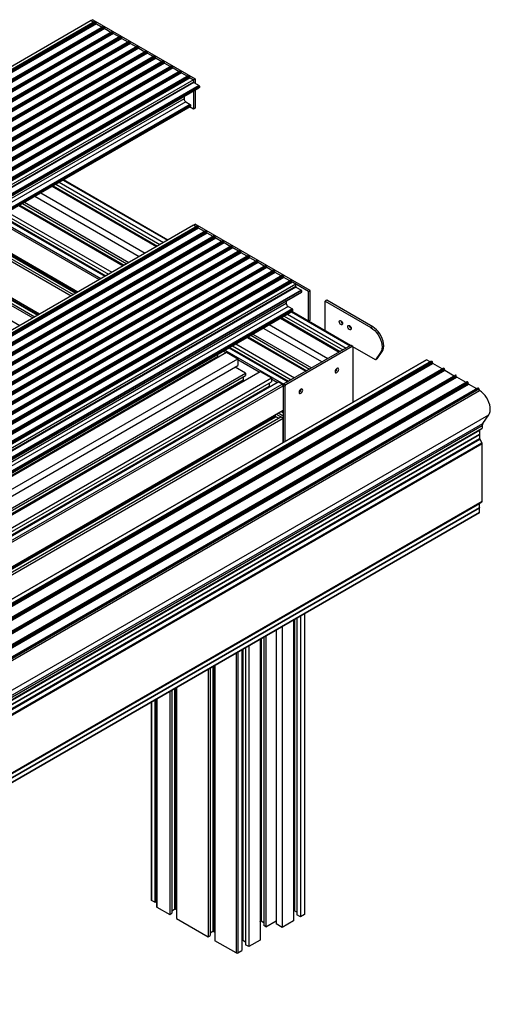
# Model space of a CAD drawing. Units: millimetres. Extents: x 891 to 1719, y -23 to 559.
# Drawn here: x 1131 to 1196, y 83 to 219 of the extents above; entities that cross this region are included whole.
import ezdxf

# ---------------------------------------------------------------- set-up
doc = ezdxf.new("R2010")
doc.units = ezdxf.units.MM

msp = doc.modelspace()

# ---------------------------------------------------------------- linework, layer by layer
at = {"color": 7, "linetype": 'Continuous', "lineweight": 25}
for p, q in [((1140.6, 218.67), (1022.75, 150.63)), ((1141.13, 218.55), (1023.28, 150.52)), ((1141.16, 218.55), (1023.3, 150.52)), ((1141.23, 218.51), (1023.38, 150.48)), ((1141.26, 218.45), (1023.41, 150.42)), ((1141.26, 218.35), (1023.41, 150.32)), ((1141.32, 218.25), (1023.47, 150.22)), ((1140.84, 218.8), (1140.6, 218.67)), ((1140.6, 218.67), (1140.96, 218.46)), ((1140.84, 218.8), (1154.98, 210.64)), ((1141.16, 218.55), (1141.23, 218.51)), ((1141.26, 218.35), (1141.26, 218.45)), ((1141.32, 218.25), (1142.14, 217.78)), ((1142.31, 217.87), (1024.46, 149.84)), ((1142.33, 217.87), (1024.48, 149.84)), ((1142.41, 217.83), (1024.55, 149.8)), ((1142.44, 217.77), (1024.59, 149.74)), ((1142.44, 217.67), (1024.59, 149.64)), ((1142.5, 217.57), (1024.65, 149.54)), ((1143.49, 217.19), (1025.64, 149.16)), ((1143.51, 217.19), (1025.66, 149.16)), ((1143.58, 217.15), (1025.73, 149.12)), ((1143.62, 217.09), (1025.77, 149.05)), ((1143.62, 216.99), (1025.77, 148.96)), ((1143.68, 216.89), (1025.83, 148.86)), ((1142.33, 217.87), (1142.41, 217.83)), ((1142.44, 217.67), (1142.44, 217.77)), ((1142.5, 217.57), (1143.32, 217.1)), ((1143.51, 217.19), (1143.58, 217.15)), ((1143.62, 216.99), (1143.62, 217.09)), ((1143.68, 216.89), (1144.5, 216.42)), ((1144.67, 216.51), (1026.82, 148.48)), ((1144.69, 216.51), (1026.84, 148.48)), ((1144.76, 216.47), (1026.91, 148.44)), ((1144.8, 216.41), (1026.95, 148.37)), ((1144.8, 216.31), (1026.95, 148.28)), ((1144.86, 216.21), (1027.01, 148.18)), ((1145.85, 215.83), (1027.99, 147.8)), ((1145.87, 215.83), (1028.02, 147.8)), ((1145.94, 215.79), (1028.09, 147.76)), ((1145.98, 215.73), (1028.13, 147.69)), ((1145.98, 215.63), (1028.13, 147.6)), ((1146.04, 215.53), (1028.18, 147.5)), ((1144.69, 216.51), (1144.76, 216.47)), ((1144.8, 216.31), (1144.8, 216.41)), ((1144.86, 216.21), (1145.68, 215.74)), ((1145.87, 215.83), (1145.94, 215.79)), ((1145.98, 215.63), (1145.98, 215.73)), ((1146.04, 215.53), (1146.86, 215.06)), ((1147.02, 215.15), (1029.17, 147.12)), ((1147.05, 215.15), (1029.2, 147.12)), ((1147.12, 215.11), (1029.27, 147.07)), ((1147.15, 215.05), (1029.3, 147.01)), ((1147.15, 214.95), (1029.3, 146.92)), ((1147.21, 214.85), (1029.36, 146.82)), ((1148.2, 214.47), (1030.35, 146.44)), ((1148.23, 214.47), (1030.38, 146.44)), ((1148.3, 214.43), (1030.45, 146.39)), ((1148.33, 214.37), (1030.48, 146.33)), ((1148.33, 214.27), (1030.48, 146.24)), ((1148.39, 214.17), (1030.54, 146.14)), ((1147.12, 215.11), (1147.05, 215.15)), ((1147.15, 214.95), (1147.15, 215.05)), ((1147.21, 214.85), (1148.04, 214.38)), ((1148.3, 214.43), (1148.23, 214.47)), ((1148.33, 214.27), (1148.33, 214.37)), ((1148.39, 214.17), (1149.21, 213.7)), ((1149.38, 213.79), (1031.53, 145.76)), ((1149.41, 213.79), (1031.55, 145.76)), ((1149.48, 213.75), (1031.63, 145.71)), ((1149.51, 213.69), (1031.66, 145.65)), ((1149.51, 213.59), (1031.66, 145.56)), ((1149.57, 213.49), (1031.72, 145.46)), ((1150.56, 213.11), (1032.71, 145.08)), ((1150.58, 213.11), (1032.73, 145.07)), ((1150.65, 213.07), (1032.8, 145.03)), ((1150.69, 213.01), (1032.84, 144.97)), ((1150.69, 212.91), (1032.84, 144.88)), ((1150.75, 212.81), (1032.9, 144.78)), ((1149.48, 213.75), (1149.41, 213.79)), ((1149.51, 213.59), (1149.51, 213.69)), ((1149.57, 213.49), (1150.39, 213.02)), ((1150.65, 213.07), (1150.58, 213.11)), ((1150.69, 212.91), (1150.69, 213.01)), ((1150.75, 212.81), (1151.57, 212.33)), ((1151.74, 212.43), (1033.89, 144.4)), ((1151.76, 212.43), (1033.91, 144.39)), ((1151.83, 212.39), (1033.98, 144.35)), ((1151.87, 212.33), (1034.02, 144.29)), ((1151.87, 212.23), (1034.02, 144.2)), ((1151.93, 212.13), (1034.08, 144.09)), ((1152.92, 211.75), (1035.07, 143.72)), ((1152.94, 211.75), (1035.09, 143.71)), ((1153.01, 211.71), (1035.16, 143.67)), ((1153.05, 211.65), (1035.2, 143.61)), ((1153.05, 211.55), (1035.2, 143.52)), ((1153.11, 211.45), (1035.26, 143.41)), ((1151.83, 212.39), (1151.76, 212.43)), ((1151.87, 212.23), (1151.87, 212.33)), ((1151.93, 212.13), (1152.75, 211.65)), ((1153.01, 211.71), (1152.94, 211.75)), ((1153.05, 211.55), (1153.05, 211.65)), ((1153.11, 211.45), (1153.93, 210.97)), ((1154.09, 211.07), (1036.24, 143.04)), ((1154.12, 211.07), (1036.27, 143.03)), ((1154.19, 211.03), (1036.34, 142.99)), ((1154.23, 210.97), (1036.37, 142.93)), ((1154.23, 210.87), (1036.37, 142.84)), ((1154.28, 210.77), (1036.43, 142.73)), ((1154.74, 210.5), (1036.89, 142.47)), ((1154.74, 210.18), (1036.89, 142.14)), ((1154.78, 210.12), (1036.93, 142.08)), ((1154.19, 211.03), (1154.12, 211.07)), ((1154.23, 210.87), (1154.23, 210.97)), ((1154.28, 210.77), (1154.74, 210.5)), ((1154.98, 210.64), (1154.74, 210.5)), ((1154.74, 210.5), (1154.74, 210.18)), ((1154.78, 210.12), (1155.54, 209.68)), ((1154.98, 210.64), (1154.98, 210)), ((1155.54, 209.68), (1037.69, 141.64)), ((1037.71, 141.37), (1155.56, 209.4)), ((1155.57, 209.62), (1037.72, 141.58)), ((1155.57, 209.43), (1037.72, 141.39)), ((1154.74, 208.93), (1154.74, 206.42)), ((1154.98, 209.07), (1154.98, 206.56)), ((1155.57, 209.62), (1155.57, 209.43)), ((1153.45, 208.18), (1153.45, 207.85)), ((1153.68, 207.44), (1154.31, 207.08)), ((1036.89, 139), (1154.35, 206.8)), ((1154.74, 206.42), (1154.21, 206.73)), ((1154.37, 206.84), (1154.37, 206.98)), ((1154.98, 206.56), (1154.74, 206.42)), ((1136.17, 196.31), (1150.6, 187.98)), ((1151.2, 188.33), (1136.77, 196.66)), ((1133.66, 194.86), (1148.09, 186.53)), ((1135.22, 195.76), (1149.64, 187.43)), ((1135.7, 196.04), (1150.12, 187.71)), ((1131.1, 193.38), (1145.52, 185.05)), ((1131.39, 193.55), (1145.82, 185.22)), ((1132.83, 194.38), (1147.26, 186.06)), ((1129.04, 192.19), (1143.47, 183.87)), ((1130.6, 193.09), (1145.02, 184.76)), ((1128.09, 191.64), (1142.51, 183.31)), ((1128.57, 191.92), (1142.99, 183.59)), ((1154.74, 190.38), (1036.89, 122.34)), ((1155.27, 190.26), (1037.42, 122.23)), ((1155.3, 190.26), (1037.45, 122.23)), ((1155.37, 190.22), (1037.52, 122.19)), ((1155.4, 190.16), (1037.55, 122.12)), ((1155.4, 190.06), (1037.55, 122.03)), ((1155.46, 189.96), (1037.61, 121.93)), ((1156.45, 189.58), (1038.6, 121.55)), ((1156.48, 189.58), (1038.63, 121.55)), ((1156.55, 189.54), (1038.7, 121.51)), ((1156.58, 189.48), (1038.73, 121.44)), ((1156.58, 189.38), (1038.73, 121.35)), ((1124.35, 189.49), (1138.78, 181.16)), ((1154.74, 190.38), (1154.98, 190.51)), ((1155.11, 190.17), (1154.74, 190.38)), ((1170.89, 181.33), (1154.98, 190.51)), ((1155.3, 190.26), (1155.37, 190.22)), ((1155.4, 190.06), (1155.4, 190.16)), ((1156.29, 189.49), (1155.46, 189.96)), ((1156.48, 189.58), (1156.55, 189.54)), ((1156.58, 189.38), (1156.58, 189.48)), ((1156.64, 189.28), (1038.79, 121.25)), ((1157.63, 188.9), (1039.78, 120.87)), ((1157.66, 188.9), (1039.8, 120.87)), ((1157.73, 188.86), (1039.87, 120.83)), ((1157.76, 188.8), (1039.91, 120.76)), ((1157.76, 188.7), (1039.91, 120.67)), ((1157.82, 188.6), (1039.97, 120.57)), ((1158.81, 188.22), (1040.96, 120.19)), ((1158.83, 188.22), (1040.98, 120.19)), ((1158.9, 188.18), (1041.05, 120.14)), ((1158.94, 188.12), (1041.09, 120.08)), ((1158.94, 188.02), (1041.09, 119.99)), ((1123.4, 188.94), (1137.83, 180.61)), ((1123.69, 189.11), (1138.12, 180.78)), ((1157.46, 188.81), (1156.64, 189.28)), ((1157.66, 188.9), (1157.73, 188.86)), ((1157.76, 188.7), (1157.76, 188.8)), ((1158.64, 188.13), (1157.82, 188.6)), ((1158.83, 188.22), (1158.9, 188.18)), ((1158.94, 188.02), (1158.94, 188.12)), ((1159, 187.92), (1041.15, 119.89)), ((1159.99, 187.54), (1042.14, 119.51)), ((1160.01, 187.54), (1042.16, 119.51)), ((1160.08, 187.5), (1042.23, 119.46)), ((1160.12, 187.44), (1042.27, 119.4)), ((1160.12, 187.34), (1042.27, 119.31)), ((1160.18, 187.24), (1042.33, 119.21)), ((1161.17, 186.86), (1043.31, 118.83)), ((1161.19, 186.86), (1043.34, 118.83)), ((1161.26, 186.82), (1043.41, 118.78)), ((1161.3, 186.76), (1043.45, 118.72)), ((1161.3, 186.66), (1043.45, 118.63)), ((1159.82, 187.45), (1159, 187.92)), ((1160.01, 187.54), (1160.08, 187.5)), ((1160.12, 187.34), (1160.12, 187.44)), ((1161, 186.77), (1160.18, 187.24)), ((1161.26, 186.82), (1161.19, 186.86)), ((1161.3, 186.66), (1161.3, 186.76)), ((1161.36, 186.56), (1043.5, 118.53)), ((1162.34, 186.18), (1044.49, 118.15)), ((1162.37, 186.18), (1044.52, 118.14)), ((1162.44, 186.14), (1044.59, 118.1)), ((1162.48, 186.08), (1044.62, 118.04)), ((1162.48, 185.98), (1044.62, 117.95)), ((1162.53, 185.88), (1044.68, 117.85)), ((1163.52, 185.5), (1045.67, 117.47)), ((1163.55, 185.5), (1045.7, 117.46)), ((1163.62, 185.46), (1045.77, 117.42)), ((1163.65, 185.4), (1045.8, 117.36)), ((1163.65, 185.3), (1045.8, 117.27)), ((1118.1, 185.88), (1132.52, 177.55)), ((1118.39, 186.05), (1132.82, 177.72)), ((1119.05, 186.43), (1133.48, 178.1)), ((1162.18, 186.09), (1161.36, 186.56)), ((1162.44, 186.14), (1162.37, 186.18)), ((1162.48, 185.98), (1162.48, 186.08)), ((1163.36, 185.4), (1162.53, 185.88)), ((1163.62, 185.46), (1163.55, 185.5)), ((1163.65, 185.3), (1163.65, 185.4)), ((1163.71, 185.2), (1045.86, 117.17)), ((1164.7, 184.82), (1046.85, 116.79)), ((1164.73, 184.82), (1046.88, 116.78)), ((1164.8, 184.78), (1046.95, 116.74)), ((1164.83, 184.72), (1046.98, 116.68)), ((1164.83, 184.62), (1046.98, 116.59)), ((1164.89, 184.52), (1047.04, 116.48)), ((1165.88, 184.14), (1048.03, 116.11)), ((1165.9, 184.14), (1048.05, 116.1)), ((1165.98, 184.1), (1048.12, 116.06)), ((1166.01, 184.04), (1048.16, 116)), ((1166.01, 183.94), (1048.16, 115.91)), ((1164.53, 184.72), (1163.71, 185.2)), ((1164.8, 184.78), (1164.73, 184.82)), ((1164.83, 184.62), (1164.83, 184.72)), ((1165.71, 184.04), (1164.89, 184.52)), ((1165.98, 184.1), (1165.9, 184.14)), ((1166.01, 183.94), (1166.01, 184.04)), ((1166.07, 183.84), (1048.22, 115.8)), ((1167.06, 183.46), (1049.21, 115.43)), ((1167.08, 183.46), (1049.23, 115.42)), ((1167.15, 183.42), (1049.3, 115.38)), ((1167.19, 183.36), (1049.34, 115.32)), ((1167.19, 183.26), (1049.34, 115.23)), ((1167.25, 183.16), (1049.4, 115.12)), ((1168.24, 182.78), (1050.39, 114.75)), ((1168.26, 182.78), (1050.41, 114.74)), ((1168.33, 182.74), (1050.48, 114.7)), ((1168.37, 182.67), (1050.52, 114.64)), ((1168.37, 182.58), (1050.52, 114.55)), ((1166.89, 183.36), (1166.07, 183.84)), ((1167.15, 183.42), (1167.08, 183.46)), ((1167.19, 183.26), (1167.19, 183.36)), ((1168.07, 182.68), (1167.25, 183.16)), ((1168.33, 182.74), (1168.26, 182.78)), ((1168.37, 182.58), (1168.37, 182.67)), ((1168.43, 182.48), (1050.58, 114.44)), ((1168.89, 182.21), (1051.04, 114.18)), ((1170.65, 181.19), (1168.43, 182.48)), ((1168.89, 182.21), (1168.43, 182.48)), ((1168.89, 181.89), (1168.89, 182.21)), ((1168.92, 181.82), (1169.68, 181.39)), ((1169.71, 181.33), (1169.71, 181.14)), ((1170.65, 181.19), (1170.89, 181.33)), ((1170.65, 177.11), (1170.65, 181.19)), ((1170.89, 177.25), (1170.89, 181.33)), ((1052.4, 113.39), (1169.7, 181.11)), ((1167.59, 179.89), (1167.59, 179.56)), ((1173.21, 179.99), (1172.98, 179.85)), ((1172.98, 179.85), (1179.29, 176.21)), ((1172.98, 175.77), (1172.98, 179.85)), ((1179.53, 176.34), (1173.21, 179.99)), ((1054.04, 112.44), (1168.49, 178.51)), ((1167.83, 179.15), (1168.45, 178.79)), ((1176.47, 173.74), (1168.35, 178.43)), ((1168.36, 178.44), (1170.65, 177.11)), ((1168.51, 178.55), (1168.51, 178.69)), ((1166.79, 177.53), (1174.91, 172.84)), ((1167.27, 177.81), (1175.39, 173.12)), ((1167.74, 178.08), (1175.86, 173.39)), ((1170.65, 177.11), (1170.89, 177.25)), ((1164.41, 176.16), (1172.53, 171.47)), ((1165.23, 176.63), (1173.35, 171.95)), ((1176.48, 173.75), (1172.98, 175.77)), ((1179.53, 176.34), (1179.29, 176.21)), ((1162.17, 174.86), (1170.29, 170.18)), ((1162.67, 175.15), (1170.79, 170.47)), ((1162.97, 175.32), (1171.08, 170.64)), ((1159.66, 173.41), (1167.78, 168.73)), ((1160.14, 173.69), (1168.26, 169.01)), ((1160.61, 173.97), (1168.73, 169.28)), ((1176.45, 173.73), (1167.26, 168.43)), ((1176.69, 173.6), (1167.5, 168.29)), ((1176.69, 173.6), (1176.45, 173.73)), ((1176.77, 173.61), (1176.54, 173.74)), ((1179.9, 171.77), (1176.8, 173.56)), ((1176.81, 165.91), (1176.81, 173.53)), ((1060.35, 115.67), (1159.34, 172.82)), ((1061.9, 114.78), (1160.9, 171.92)), ((1186.96, 171.77), (1069.11, 103.74)), ((1069.13, 103.73), (1186.98, 171.77)), ((1158.07, 172.5), (1158.07, 172.22)), ((1159.34, 172.82), (1160.9, 171.92)), ((1160.9, 171.92), (1160.9, 170.97)), ((1180.62, 172.79), (1179.9, 171.77)), ((1180.14, 171.91), (1179.9, 171.77)), ((1180.14, 171.91), (1180.85, 172.92)), ((1180.85, 172.92), (1180.62, 172.79)), ((1187.5, 171.47), (1186.98, 171.77)), ((1062.66, 114.26), (1160.9, 170.97)), ((1187.66, 171.57), (1069.81, 103.53)), ((1069.84, 103.53), (1187.69, 171.56)), ((1069.91, 103.49), (1187.76, 171.52)), ((1069.94, 103.43), (1187.79, 171.46)), ((1069.94, 103.33), (1187.79, 171.37)), ((1070, 103.23), (1187.85, 171.26)), ((1189.31, 170.61), (1071.46, 102.58)), ((1071.49, 102.58), (1189.34, 170.61)), ((1071.56, 102.54), (1189.41, 170.57)), ((1071.59, 102.47), (1189.44, 170.51)), ((1071.59, 102.38), (1189.44, 170.41)), ((1071.65, 102.28), (1189.5, 170.31)), ((1161.95, 169.91), (1160.51, 170.75)), ((1174.35, 170.28), (1174.45, 170.22)), ((1174.47, 170.24), (1174.46, 170.25)), ((1174.5, 170.51), (1174.55, 170.49)), ((1174.55, 170.55), (1174.59, 170.53)), ((1174.59, 170.51), (1174.55, 170.49)), ((1187.76, 171.52), (1187.69, 171.56)), ((1187.79, 171.37), (1187.79, 171.46)), ((1189.15, 170.52), (1187.85, 171.26)), ((1189.41, 170.57), (1189.34, 170.61)), ((1189.44, 170.41), (1189.44, 170.51)), ((1189.5, 170.31), (1190.8, 169.56)), ((1064.1, 113.43), (1161.95, 169.91)), ((1064.4, 113.26), (1161.95, 169.57)), ((1064.97, 113.01), (1163.96, 170.16)), ((1066.52, 112.11), (1165.52, 169.26)), ((1190.96, 169.66), (1073.11, 101.63)), ((1073.14, 101.62), (1190.99, 169.66)), ((1073.21, 101.58), (1191.06, 169.62)), ((1073.24, 101.52), (1191.09, 169.56)), ((1073.24, 101.43), (1191.09, 169.46)), ((1073.3, 101.32), (1191.15, 169.36)), ((1161.63, 169.39), (1161.63, 168.97)), ((1161.71, 168.86), (1161.69, 168.87)), ((1161.95, 169.91), (1161.95, 169.57)), ((1163.96, 170.16), (1165.52, 169.26)), ((1165.52, 169.26), (1165.52, 168.71)), ((1191.06, 169.62), (1190.99, 169.66)), ((1191.09, 169.46), (1191.09, 169.56)), ((1192.44, 168.61), (1191.15, 169.36)), ((1066.92, 111.8), (1165.52, 168.71)), ((1067.48, 111.56), (1166.47, 168.71)), ((1068.03, 111.24), (1167.02, 168.39)), ((1192.61, 168.71), (1074.76, 100.67)), ((1074.79, 100.67), (1192.64, 168.71)), ((1074.86, 100.63), (1192.71, 168.67)), ((1074.89, 100.57), (1192.74, 168.6)), ((1074.89, 100.47), (1192.74, 168.51)), ((1074.95, 100.37), (1192.8, 168.41)), ((1194.08, 167.86), (1076.23, 99.83)), ((1076.25, 99.82), (1194.1, 167.86)), ((1076.3, 99.8), (1194.15, 167.83)), ((1076.36, 99.69), (1194.21, 167.73)), ((1076.47, 99.49), (1194.32, 167.53)), ((1165.2, 168.53), (1165.2, 168.11)), ((1167.02, 168.39), (1166.47, 168.71)), ((1167.38, 168.09), (1167.14, 168.22)), ((1167.14, 168.22), (1167.14, 160.33)), ((1167.14, 168.18), (1167.14, 164.79)), ((1167.26, 168.43), (1167.5, 168.29)), ((1167.38, 168.09), (1167.38, 160.46)), ((1169.53, 167.64), (1169.58, 167.62)), ((1169.58, 167.68), (1169.62, 167.66)), ((1169.61, 167.64), (1169.58, 167.62)), ((1192.71, 168.67), (1192.64, 168.71)), ((1192.74, 168.51), (1192.74, 168.6)), ((1193.91, 167.76), (1192.8, 168.41)), ((1194.15, 167.83), (1194.1, 167.86)), ((1169.38, 167.41), (1169.48, 167.35)), ((1169.49, 167.37), (1169.49, 167.38)), ((1068.38, 107.78), (1167.14, 164.79)), ((1068.38, 107.01), (1166.85, 163.86)), ((1068.38, 106.67), (1167.14, 163.69)), ((1077.74, 96.11), (1195.59, 164.14)), ((1166.11, 163.98), (1166.11, 164.19)), ((1166.53, 163.67), (1166.16, 163.88)), ((1166.19, 164.24), (1167.14, 163.69)), ((1166.48, 164.41), (1167.14, 164.03)), ((1167.14, 163.69), (1166.85, 163.86)), ((1167.14, 160.33), (1167.14, 163.69)), ((1194.75, 162.95), (1195.59, 164.14)), ((1076.51, 94.06), (1194.36, 162.09)), ((1076.79, 94.22), (1194.64, 162.26)), ((1076.82, 94.63), (1194.68, 162.66)), ((1076.82, 94.3), (1194.68, 162.33)), ((1076.9, 94.92), (1194.75, 162.95)), ((1194.36, 162.09), (1194.64, 162.26)), ((1194.68, 162.66), (1194.68, 162.33)), ((1076.47, 93.98), (1194.32, 162.02)), ((1076.47, 93.44), (1194.32, 161.47)), ((1076.47, 93.41), (1194.32, 161.45)), ((1076.47, 92.87), (1194.32, 160.9)), ((1076.51, 92.75), (1194.36, 160.79)), ((1194.31, 161.46), (1194.32, 161.45)), ((1194.32, 162.02), (1194.32, 161.47)), ((1194.32, 161.45), (1194.32, 160.9)), ((1194.36, 160.79), (1194.64, 160.29)), ((1076.79, 92.26), (1194.64, 160.29)), ((1076.82, 92.14), (1194.68, 160.18)), ((1194.68, 152.19), (1194.68, 160.18)), ((1076.47, 83.84), (1194.32, 151.88)), ((1076.47, 83.3), (1194.32, 151.33)), ((1076.47, 83.27), (1194.32, 151.31)), ((1076.51, 83.92), (1194.36, 151.95)), ((1076.79, 84.08), (1194.64, 152.12)), ((1076.82, 84.16), (1194.68, 152.19)), ((1194.31, 151.33), (1194.32, 151.31)), ((1194.32, 151.33), (1194.32, 151.88)), ((1194.32, 150.69), (1194.32, 151.31)), ((1194.36, 151.95), (1194.64, 152.12)), ((1076.45, 82.62), (1194.3, 150.66)), ((1076.47, 82.66), (1194.32, 150.69)), ((1169.53, 136.36), (1169.53, 94.71)), ((1170.14, 95.1), (1170.14, 136.71)), ((1167.02, 134.91), (1167.02, 93.26)), ((1168.58, 135.81), (1168.58, 94.16)), ((1169.06, 136.08), (1169.06, 94.99)), ((1164.76, 133.6), (1164.76, 93.36)), ((1166.2, 134.43), (1166.2, 93.74)), ((1162.4, 132.24), (1162.4, 90.6)), ((1163.96, 133.14), (1163.96, 91.5)), ((1164.46, 133.43), (1164.46, 93.53)), ((1161.45, 131.69), (1161.45, 90.05)), ((1161.93, 131.97), (1161.93, 90.87)), ((1157.72, 129.54), (1157.72, 91.42)), ((1156.77, 128.99), (1156.77, 91.97)), ((1157.06, 129.16), (1157.06, 92.15)), ((1151.46, 125.92), (1151.46, 95.04)), ((1151.76, 126.09), (1151.76, 95.21)), ((1152.42, 126.48), (1152.42, 94.49)), ((1148.91, 124.45), (1148.91, 97.05)), ((1149.65, 124.88), (1149.65, 96.1)), ((1149.41, 96.73), (1148.96, 96.99)), ((1149.65, 96.8), (1149.52, 96.73)), ((1149.68, 96.07), (1151.46, 95.04)), ((1151.76, 95.57), (1152.12, 95.78)), ((1152.42, 95.68), (1152.24, 95.78)), ((1169.06, 95.35), (1168.7, 95.56)), ((1151.46, 95.04), (1151.76, 95.21)), ((1152.42, 94.49), (1156.77, 91.97)), ((1163.96, 94.09), (1163.98, 94.1)), ((1164.46, 93.89), (1164.1, 94.1)), ((1164.76, 93.36), (1166.2, 94.19)), ((1168.58, 94.16), (1167.02, 93.26)), ((1169.53, 94.71), (1169.06, 94.99)), ((1170.09, 95.03), (1169.53, 94.71)), ((1157.06, 92.51), (1157.43, 92.72)), ((1157.54, 92.72), (1157.72, 92.62)), ((1164.76, 93.36), (1164.46, 93.53)), ((1167.02, 93.26), (1166.2, 93.74)), ((1156.77, 91.97), (1157.06, 92.15)), ((1160.66, 89.73), (1157.72, 91.42)), ((1161.93, 91.24), (1161.57, 91.45)), ((1163.96, 91.5), (1162.4, 90.6)), ((1160.9, 89.73), (1161.45, 90.05)), ((1162.4, 90.6), (1161.93, 90.87))]:
    msp.add_line(p, q, dxfattribs=at)
at = {"color": 8, "linetype": 'Continuous', "lineweight": 25}
for p, q in [((1153.45, 207.85), (1036.89, 140.56)), ((1153.68, 207.44), (1036.89, 140.02)), ((1154.31, 207.08), (1036.89, 139.3)), ((1154.37, 206.98), (1036.89, 139.16)), ((1154.37, 206.84), (1036.89, 139.03)), ((1136.72, 196.63), (1151.15, 188.3)), ((1135.33, 195.83), (1149.76, 187.5)), ((1130.61, 193.1), (1145.04, 184.77)), ((1130.73, 193.17), (1145.16, 184.84)), ((1127.3, 191.19), (1141.72, 182.86)), ((1127.53, 191.32), (1141.96, 182.99)), ((1128.2, 191.71), (1142.63, 183.38)), ((1124.06, 189.32), (1138.49, 180.99)), ((1124.18, 189.39), (1138.6, 181.06)), ((1118.76, 186.26), (1133.18, 177.93)), ((1118.87, 186.32), (1133.3, 178)), ((1116.31, 184.84), (1130.74, 176.52)), ((1168.89, 181.89), (1051.32, 114.02)), ((1168.92, 181.82), (1051.39, 113.97)), ((1169.68, 181.39), (1052.15, 113.54)), ((1169.71, 181.33), (1052.22, 113.5)), ((1169.71, 181.14), (1052.38, 113.4)), ((1167.59, 179.56), (1052.69, 113.23)), ((1167.83, 179.15), (1052.8, 112.75)), ((1168.45, 178.79), (1053.78, 112.59)), ((1168.51, 178.69), (1053.9, 112.52)), ((1168.51, 178.55), (1054.02, 112.46)), ((1168.3, 178.4), (1176.42, 173.71)), ((1166.91, 177.6), (1175.03, 172.91)), ((1162.19, 174.87), (1170.31, 170.19)), ((1162.3, 174.94), (1170.42, 170.25)), ((1158.87, 172.96), (1159.22, 172.75)), ((1159.11, 173.09), (1167.23, 168.41)), ((1159.78, 173.48), (1167.9, 168.8)), ((1060.16, 115.7), (1158.07, 172.22)), ((1160.9, 171.79), (1163.84, 170.09)), ((1174.36, 170.28), (1174.45, 170.23)), ((1174.37, 170.31), (1174.46, 170.25)), ((1174.38, 170.35), (1174.47, 170.3)), ((1064.76, 113.05), (1161.63, 168.97)), ((1064.88, 112.98), (1161.69, 168.87)), ((1165.52, 169.12), (1166.35, 168.64)), ((1067.29, 111.59), (1165.2, 168.11)), ((1068.23, 111.08), (1167.14, 168.18)), ((1169.38, 167.41), (1169.48, 167.36)), ((1169.39, 167.44), (1169.49, 167.38)), ((1169.41, 167.48), (1169.5, 167.43)), ((1068.38, 107.57), (1166.11, 163.98)), ((1068.38, 107.43), (1166.16, 163.88)), ((1166.85, 164.62), (1167.14, 164.45)), ((1166.97, 164.69), (1167.14, 164.58)), ((1170.09, 136.68), (1170.09, 95.03)), ((1168.7, 135.87), (1168.7, 95.56)), ((1163.98, 133.15), (1163.98, 94.1)), ((1164.1, 133.22), (1164.1, 94.1)), ((1160.66, 131.23), (1160.66, 89.73)), ((1160.9, 131.37), (1160.9, 89.73)), ((1161.57, 131.76), (1161.57, 91.45)), ((1157.54, 129.43), (1157.54, 92.72)), ((1157.43, 129.37), (1157.43, 92.72)), ((1152.12, 126.31), (1152.12, 95.78)), ((1152.24, 126.37), (1152.24, 95.78)), ((1148.96, 124.48), (1148.96, 96.99)), ((1149.41, 124.74), (1149.41, 96.73)), ((1149.52, 124.8), (1149.52, 96.73)), ((1149.68, 124.89), (1149.68, 96.07))]:
    msp.add_line(p, q, dxfattribs=at)
at = {"color": 7, "linetype": 'Continuous', "lineweight": 25, "flags": 128}
for points in [[(1174.91, 177.03), (1174.93, 177.13), (1174.98, 177.19), (1175.05, 177.2), (1175.14, 177.17), (1175.23, 177.1), (1175.31, 177), (1175.36, 176.88), (1175.38, 176.76), (1175.36, 176.67), (1175.31, 176.61), (1175.23, 176.6), (1175.14, 176.63), (1175.05, 176.7), (1174.98, 176.8), (1174.93, 176.92), (1174.91, 177.03)], [(1176.09, 176.35), (1176.1, 176.45), (1176.16, 176.51), (1176.23, 176.52), (1176.32, 176.49), (1176.41, 176.42), (1176.49, 176.31), (1176.54, 176.2), (1176.56, 176.08), (1176.54, 175.99), (1176.49, 175.93), (1176.41, 175.91), (1176.32, 175.95), (1176.23, 176.02), (1176.16, 176.12), (1176.1, 176.24), (1176.09, 176.35)], [(1179.29, 176.21), (1179.56, 176.02), (1179.82, 175.8), (1180.06, 175.53), (1180.28, 175.22), (1180.47, 174.9), (1180.62, 174.55), (1180.73, 174.21), (1180.8, 173.87), (1180.82, 173.55), (1180.8, 173.26), (1180.73, 173), (1180.62, 172.79)], [(1180.85, 172.92), (1180.97, 173.14), (1181.04, 173.39), (1181.06, 173.69), (1181.04, 174.01), (1180.97, 174.35), (1180.85, 174.69), (1180.7, 175.03), (1180.51, 175.36), (1180.29, 175.66), (1180.05, 175.93), (1179.79, 176.16), (1179.53, 176.34)], [(1174.33, 170.14), (1174.35, 170.04), (1174.4, 169.98), (1174.48, 169.97), (1174.58, 170), (1174.67, 170.08), (1174.75, 170.18), (1174.81, 170.31), (1174.83, 170.43), (1174.81, 170.53), (1174.75, 170.59), (1174.67, 170.6), (1174.58, 170.57), (1174.48, 170.49), (1174.4, 170.39), (1174.35, 170.26), (1174.33, 170.14)], [(1169.36, 167.27), (1169.38, 167.17), (1169.43, 167.11), (1169.51, 167.1), (1169.61, 167.13), (1169.7, 167.2), (1169.78, 167.31), (1169.83, 167.44), (1169.85, 167.56), (1169.83, 167.66), (1169.78, 167.72), (1169.7, 167.73), (1169.61, 167.7), (1169.51, 167.62), (1169.43, 167.52), (1169.38, 167.39), (1169.36, 167.27)], [(1195.59, 164.14), (1195.7, 164.35), (1195.77, 164.61), (1195.79, 164.89), (1195.77, 165.2), (1195.71, 165.54), (1195.6, 165.87), (1195.46, 166.21), (1195.28, 166.53), (1195.07, 166.83), (1194.83, 167.11), (1194.58, 167.34), (1194.32, 167.53)]]:
    msp.add_lwpolyline(points, dxfattribs=at)
at = {"color": 7, "linetype": 'Continuous', "lineweight": 25}
for centre, radius, start, end in [((1141.14, 218.53), 0.0251, 54.3824, 114.3071), ((1141.19, 218.45), 0.0768, 2.6055, 57.3945), ((1141.39, 218.36), 0.128, 182.6055, 237.3945), ((1142.32, 217.85), 0.0251, 54.3824, 114.3071), ((1142.36, 217.77), 0.0768, 2.6055, 57.3945), ((1142.57, 217.68), 0.128, 182.6055, 237.3945), ((1143.5, 217.17), 0.0251, 54.3824, 114.3071), ((1143.54, 217.09), 0.0768, 2.6055, 57.3945), ((1143.75, 217), 0.128, 182.6055, 237.3945), ((1144.68, 216.49), 0.0251, 54.3824, 114.3071), ((1144.72, 216.4), 0.0768, 2.6055, 57.3945), ((1144.93, 216.32), 0.128, 182.6055, 237.3945), ((1145.86, 215.81), 0.0251, 54.3824, 114.3071), ((1145.9, 215.72), 0.0768, 2.6055, 57.3945), ((1146.1, 215.64), 0.128, 182.6055, 237.3945), ((1147.03, 215.13), 0.0251, 54.3824, 114.3071), ((1147.08, 215.04), 0.0768, 2.6055, 57.3945), ((1147.28, 214.96), 0.128, 182.6055, 237.3945), ((1148.21, 214.45), 0.0251, 54.3824, 114.3071), ((1148.26, 214.36), 0.0768, 2.6055, 57.3945), ((1148.46, 214.28), 0.128, 182.6055, 237.3945), ((1149.39, 213.77), 0.0251, 54.3824, 114.3071), ((1149.43, 213.68), 0.0768, 2.6055, 57.3945), ((1149.64, 213.6), 0.128, 182.6055, 237.3945), ((1150.57, 213.09), 0.0251, 54.3824, 114.3071), ((1150.61, 213), 0.0768, 2.6055, 57.3945), ((1150.82, 212.92), 0.128, 182.6055, 237.3945), ((1151.75, 212.41), 0.0251, 54.3824, 114.3071), ((1151.79, 212.32), 0.0768, 2.6055, 57.3945), ((1152, 212.24), 0.128, 182.6055, 237.3945), ((1152.93, 211.73), 0.0251, 54.3824, 114.3071), ((1152.97, 211.64), 0.0768, 2.6055, 57.3945), ((1153.18, 211.56), 0.128, 182.6055, 237.3945), ((1154.11, 211.05), 0.0251, 54.3824, 114.3071), ((1154.15, 210.96), 0.0768, 2.6055, 57.3945), ((1154.35, 210.88), 0.128, 182.6055, 237.3945), ((1154.82, 210.18), 0.0768, 182.6055, 237.3945), ((1155.5, 209.61), 0.0768, 2.6055, 57.3945), ((1155.55, 209.42), 0.024, 304.0564, 7.2558), ((1153.96, 207.87), 0.512, 182.6055, 237.3945), ((1154.24, 206.97), 0.128, 2.6055, 57.3945), ((1154.33, 206.84), 0.04, 304.0564, 7.2558), ((1155.28, 190.24), 0.0251, 54.3824, 114.3071), ((1155.33, 190.16), 0.0768, 2.6055, 57.3945), ((1155.53, 190.07), 0.128, 182.6055, 237.3945), ((1156.46, 189.56), 0.0251, 54.3824, 114.3071), ((1156.51, 189.47), 0.0768, 2.6055, 57.3945), ((1156.71, 189.39), 0.128, 182.6055, 237.3945), ((1157.64, 188.88), 0.0251, 54.3824, 114.3071), ((1157.68, 188.79), 0.0768, 2.6055, 57.3945), ((1157.89, 188.71), 0.128, 182.6055, 237.3945), ((1158.82, 188.2), 0.0251, 54.3824, 114.3071), ((1158.86, 188.11), 0.0768, 2.6055, 57.3945), ((1159.07, 188.03), 0.128, 182.6055, 237.3945), ((1160, 187.52), 0.0251, 54.3824, 114.3071), ((1160.04, 187.43), 0.0768, 2.6055, 57.3945), ((1160.25, 187.35), 0.128, 182.6055, 237.3945), ((1161.18, 186.84), 0.0251, 54.3824, 114.3071), ((1161.22, 186.75), 0.0768, 2.6055, 57.3945), ((1161.42, 186.67), 0.128, 182.6055, 237.3945), ((1162.35, 186.16), 0.0251, 54.3824, 114.3071), ((1162.4, 186.07), 0.0768, 2.6055, 57.3945), ((1162.6, 185.99), 0.128, 182.6055, 237.3945), ((1163.53, 185.48), 0.0251, 54.3824, 114.3071), ((1163.58, 185.39), 0.0768, 2.6055, 57.3945), ((1163.78, 185.31), 0.128, 182.6055, 237.3945), ((1164.71, 184.8), 0.0251, 54.3824, 114.3071), ((1164.76, 184.71), 0.0768, 2.6055, 57.3945), ((1164.96, 184.63), 0.128, 182.6055, 237.3945), ((1165.89, 184.12), 0.0251, 54.3824, 114.3071), ((1165.93, 184.03), 0.0768, 2.6055, 57.3945), ((1166.14, 183.95), 0.128, 182.6055, 237.3945), ((1167.07, 183.44), 0.0251, 54.3824, 114.3071), ((1167.11, 183.35), 0.0768, 2.6055, 57.3945), ((1167.32, 183.27), 0.128, 182.6055, 237.3945), ((1168.25, 182.76), 0.0251, 54.3824, 114.3071), ((1168.29, 182.67), 0.0768, 2.6055, 57.3945), ((1168.5, 182.59), 0.128, 182.6055, 237.3945), ((1168.96, 181.89), 0.0768, 182.6055, 237.3945), ((1169.64, 181.32), 0.0768, 2.6055, 57.3945), ((1169.69, 181.13), 0.024, 304.0564, 7.2558), ((1168.1, 179.58), 0.512, 182.6055, 237.3945), ((1168.38, 178.68), 0.128, 2.6055, 57.3945), ((1168.47, 178.55), 0.04, 304.0564, 7.2558), ((1175.64, 177.19), 0.5, 181.8666, 238.1281), ((1176.82, 176.51), 0.5, 181.8666, 238.1281), ((1176.5, 173.67), 0.0838, 65.6929, 125.6176), ((1176.73, 173.54), 0.0728, 350.786, 129.2033), ((1158.2, 172.23), 0.128, 182.6055, 237.3945), ((1186.97, 171.75), 0.0168, 54.3824, 114.3071), ((1174.08, 170.57), 0.506, 299.2416, 0.7638), ((1174.51, 170.27), 0.0472, 139.4025, 202.4293), ((1174.07, 170.58), 0.485, 324.978, 349.1253), ((1187.67, 171.54), 0.0251, 54.3824, 114.3071), ((1187.72, 171.46), 0.0768, 2.6055, 57.3945), ((1187.92, 171.37), 0.128, 182.6055, 237.3945), ((1189.32, 170.59), 0.0251, 54.3824, 114.3071), ((1189.37, 170.51), 0.0768, 2.6055, 57.3945), ((1189.57, 170.42), 0.128, 182.6055, 237.3945), ((1161.76, 168.97), 0.128, 182.6055, 237.3945), ((1190.97, 169.64), 0.0251, 54.3824, 114.3071), ((1191.02, 169.55), 0.0768, 2.6055, 57.3945), ((1191.22, 169.47), 0.128, 182.6055, 237.3945), ((1165.33, 168.11), 0.128, 182.6055, 237.3945), ((1166.89, 168.17), 0.256, 2.6055, 57.3945), ((1167.4, 168.21), 0.256, 122.6055, 177.3945), ((1167.63, 168.08), 0.256, 122.6055, 177.3945), ((1169.11, 167.7), 0.506, 299.2416, 0.7638), ((1169.1, 167.71), 0.485, 324.978, 349.1253), ((1192.62, 168.69), 0.0251, 54.3824, 114.3071), ((1192.67, 168.6), 0.0768, 2.6055, 57.3945), ((1192.87, 168.51), 0.128, 182.6055, 237.3945), ((1194.09, 167.84), 0.0251, 54.3824, 114.3071), ((1194.08, 167.72), 0.128, 2.3416, 57.4154), ((1194.47, 167.74), 0.257, 182.4408, 236.0036), ((1169.53, 167.4), 0.0472, 139.4025, 202.4293), ((1166.23, 163.99), 0.128, 182.6055, 237.3945), ((1194.41, 162.02), 0.0838, 125.698, 185.6204), ((1194.59, 162.32), 0.0838, 305.698, 5.6204), ((1195.19, 162.68), 0.511, 147.6508, 182.3515), ((1194.56, 160.91), 0.24, 181.9565, 211.1437), ((1194.43, 160.17), 0.24, 1.9565, 31.1437), ((1194.41, 151.88), 0.0838, 125.698, 185.6204), ((1194.59, 152.19), 0.0838, 305.698, 5.6204), ((1194.28, 150.69), 0.0411, 305.0133, 6.2988), ((1148.99, 97.06), 0.0838, 185.6948, 245.6253), ((1149.46, 96.84), 0.128, 242.6097, 297.3903), ((1149.69, 96.11), 0.0419, 185.6948, 245.6253), ((1152.18, 95.67), 0.128, 62.6097, 117.3903), ((1168.64, 95.45), 0.128, 62.6097, 117.3903), ((1164.04, 93.99), 0.128, 62.6097, 117.3903), ((1170.05, 95.11), 0.0838, 294.3747, 354.3052), ((1157.48, 92.61), 0.128, 62.6097, 117.3903), ((1161.51, 91.33), 0.128, 62.6097, 117.3903), ((1160.78, 89.95), 0.256, 242.6097, 297.3903)]:
    msp.add_arc(centre, radius, start, end, dxfattribs=at)

doc.saveas('drawing.dxf')
